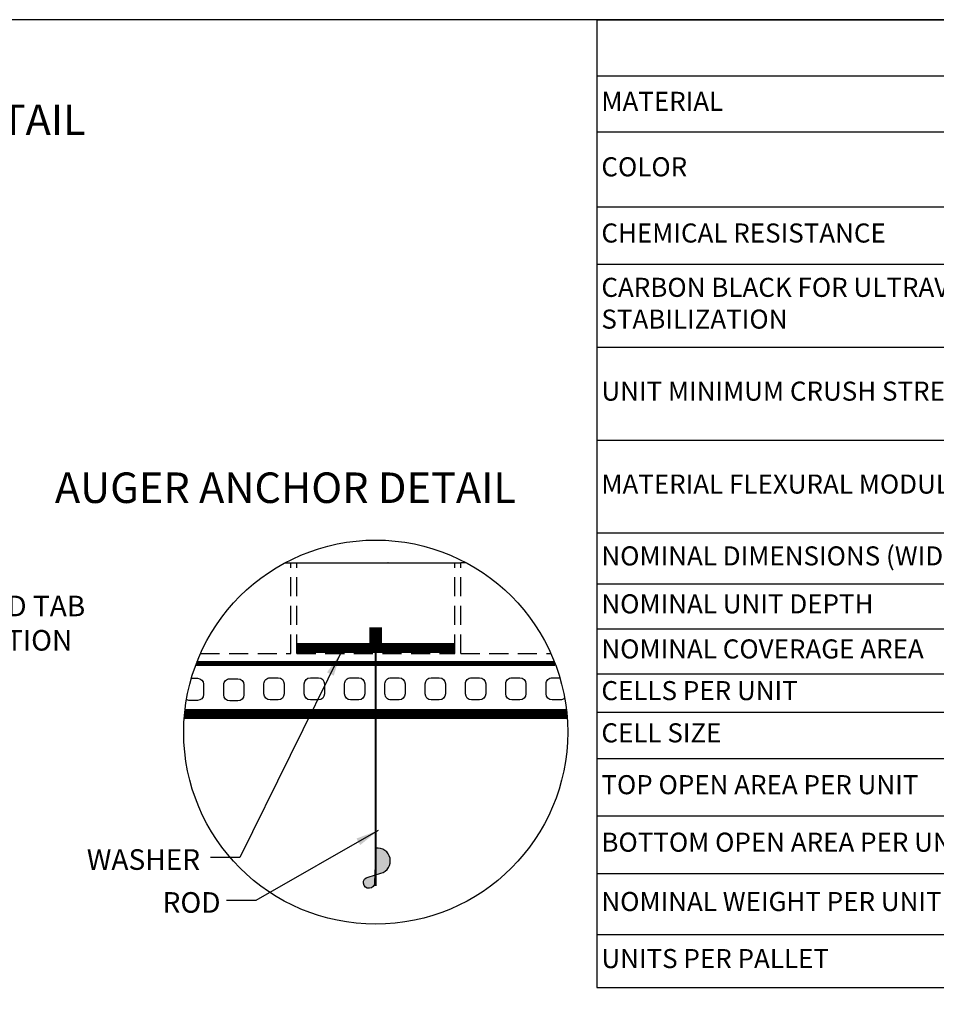
# Model space of a CAD drawing. Units: inches. Extents: x 92.5 to 128.5, y 0.1 to 22.1.
# Drawn here: x 104.5 to 116.5, y 9.2 to 22.1 of the extents above; entities that cross this region are included whole.
import ezdxf

# ---------------------------------------------------------------- set-up
doc = ezdxf.new("R2010")
doc.units = ezdxf.units.IN
doc.header["$MEASUREMENT"] = 0
doc.linetypes.add('HIDDEN', pattern=[0.375, 0.25, -0.125])
doc.linetypes.add('SOLID', pattern=[0])
doc.layers.get('0').update_dxf_attribs({"linetype": 'CONTINUOUS'})
for name, color, linetype in [('BORDERS', 7, 'CONTINUOUS'), ('GEOBLOCK', 7, 'SOLID'), ('TEXT', 7, 'CONTINUOUS')]:
    doc.layers.add(name, color=color, linetype=linetype)
doc.layers.add('GEOWEB', color=7, linetype='CONTINUOUS', lineweight=40)
doc.styles.add('ROMANS', font='romans', dxfattribs={"height": 0.1245})
doc.styles.add('SIMPLEX', font='romans.shx')
doc.dimstyles.get("Standard").update_dxf_attribs({"dimtxt": 0.18, "dimasz": 0.18, "dimexe": 0.18, "dimexo": 0.0625, "dimgap": 0.09, "dimtad": 0, "dimtih": 1, "dimtoh": 1, "dimdec": 4, "dimzin": 0, "dimdsep": 46, "dimtxsty": 'Standard', "dimcen": 0.09, "dimadec": 0, "dimazin": 0, "dimtfac": 1, "dimtdec": 4, "dimtofl": 0, "dimtmove": 0, "dimatfit": 3, "dimfxl": 1, "dimtolj": 1, "dimtzin": 0, "dimarcsym": 0})

# ---------------------------------------------------------------- blocks, each defined once
blk = doc.blocks.new('*T23')
at = {"color": 0, "linetype": 'ByBlock', "lineweight": -2, "transparency": 16777216}
for p, q in [((0, 0), (16.35938406838113, 0)), ((0, 0), (0, -12.69087917942999)), ((16.35938406838113, 0), (16.35938406838113, -12.69087917942999)), ((0, -0.7353520320527878), (16.35938406838113, -0.7353520320527878)), ((7.993531174938425, -0.7353520320527878), (7.993531174938425, -12.69087917942999)), ((0, -1.470653138920195), (16.35938406838113, -1.470653138920195)), ((0, -2.452671565604909), (16.35938406838113, -2.452671565604909)), ((0, -3.206607112673058), (16.35938406838113, -3.206607112673058)), ((0, -4.29387599307454), (16.35938406838113, -4.29387599307454)), ((0, -5.512097254428404), (16.35938406838113, -5.512097254428404)), ((0, -6.730318515782269), (16.35938406838113, -6.730318515782269)), ((0, -7.396503396576088), (16.35938406838113, -7.396503396576088)), ((0, -7.987756884395885), (16.35938406838113, -7.987756884395885)), ((0, -8.579010372215683), (16.35938406838113, -8.579010372215683)), ((0, -9.080978145749762), (16.35938406838113, -9.080978145749762)), ((0, -9.68656556258596), (16.35938406838113, -9.68656556258596)), ((0, -10.44050110965411), (16.35938406838113, -10.44050110965411)), ((0, -11.19443665672226), (16.35938406838113, -11.19443665672226)), ((0, -11.99599125140946), (16.35938406838113, -11.99599125140946)), ((0, -12.69087917942999), (16.35938406838113, -12.69087917942999))]:
    blk.add_line(p, q, dxfattribs=at)
at = {"color": 0, "transparency": 16777216, "char_height": 0.25, "style": 'ROMANS'}
for s, insert, width, attachment_point in [('GEOTERRA GTO MATERIAL SPECIFICATION', (8.179692034190566, -0.3676760160263939), 16.23938406838113, 5), ('MATERIAL', (0.06000000000000227, -1.10300258548649), 7.873531174938425, 4), ('100% VIRGIN HD POLYETHYLENE', (8.053531174938428, -1.10300258548649), 8.245852893442708, 4), ('COLOR', (0.06000000000000227, -1.96166235226255), 7.873531174938425, 4), ('RANGES FROM DARK SHADES OF GRAY TO BLACK', (8.053531174938428, -1.96166235226255), 8.245852893442708, 4), ('CHEMICAL RESISTANCE', (0.06000000000000227, -2.829639339138982), 7.873531174938425, 4), ('SUPERIOR', (8.053531174938428, -2.829639339138982), 8.245852893442708, 4), ('CARBON BLACK FOR ULTRAVIOLET LIGHT STABILIZATION', (0.06000000000000227, -3.750241552873799), 7.873531174938425, 4), ('1.5% - 2%', (8.053531174938428, -3.750241552873799), 8.245852893442708, 4), ('UNIT MINIMUM CRUSH STRENGTH @ 21°C (70°F)', (0.06000000000000227, -4.90298662375147), 7.873531174938425, 4), ('550 psi (3790 kPA)', (8.053531174938428, -4.90298662375147), 8.245852893442708, 4), ('MATERIAL FLEXURAL MODULUS @ 21°C (70°F)', (0.06000000000000227, -6.121207885105335), 7.873531174938425, 4), ('200,000 psi (1370 MPa)', (8.053531174938428, -6.121207885105335), 8.245852893442708, 4), ('NOMINAL DIMENSIONS (WIDTH x LENGTH)', (0.06000000000000227, -7.063410956179178), 7.873531174938425, 4), ('17.5 in x 36.5 in (0.44 m x 0.93 m)', (8.053531174938428, -7.063410956179178), 8.245852893442708, 4), ('NOMINAL UNIT DEPTH', (0.06000000000000227, -7.692130140485988), 7.873531174938425, 4), ('2 in (50 mm) ', (8.053531174938428, -7.692130140485988), 8.245852893442708, 4), ('NOMINAL COVERAGE AREA', (0.06000000000000227, -8.283383628305785), 7.873531174938425, 4), ('4.43 sqft (0.41 sq m)', (8.053531174938428, -8.283383628305785), 8.245852893442708, 4), ('CELLS PER UNIT', (0.06000000000000227, -8.829994258982724), 7.873531174938425, 4), ('40', (8.053531174938428, -8.829994258982724), 8.245852893442708, 4), ('CELL SIZE', (0.06000000000000227, -9.383771854167861), 7.873531174938425, 4), ('3.1 in x 3.2 in (79 mm x 81 mm)', (8.053531174938428, -9.383771854167861), 8.245852893442708, 4), ('TOP OPEN AREA PER UNIT', (0.06000000000000227, -10.06353333612003), 7.873531174938425, 4), ('87%', (8.053531174938428, -10.06353333612003), 8.245852893442708, 4), ('BOTTOM OPEN AREA PER UNIT', (0.06000000000000227, -10.81746888318818), 7.873531174938425, 4), ('20%', (8.053531174938428, -10.81746888318818), 8.245852893442708, 4), ('NOMINAL WEIGHT PER UNIT', (0.06000000000000227, -11.59521395406586), 7.873531174938425, 4), ('11.8 lbs (5.35 kg)', (8.053531174938428, -11.59521395406586), 8.245852893442708, 4), ('UNITS PER PALLET', (0.06000000000000227, -12.34343521541972), 7.873531174938425, 4), ('46', (8.053531174938428, -12.34343521541972), 8.245852893442708, 4)]:
    blk.add_mtext(s, dxfattribs=dict(at, insert=insert, width=width, attachment_point=attachment_point))

msp = doc.modelspace()

# ---------------------------------------------------------------- hatches: boundary and pattern name
at = {"layer": 'GEOWEB'}
h = msp.add_hatch(color=8, dxfattribs=at)
h.dxf.hatch_style = 1
edge = h.paths.add_edge_path()
edge.add_arc((109.0380505682932, 10.8135012082194), 0.07415679618209972, -262.7489580881304, 3.2537824252444807, ccw=False)
edge.add_line((109.0286907193178, 10.88706494688969), (109.1935914453642, 10.93639922557854))
edge.add_arc((109.1493600045599, 11.09875417246108), 0.16827224706663, 285.2396198712989, 458.0411399587974)
edge.add_line((109.1258213918892, 11.26537194716231), (109.1120878182147, 10.81771025134728))

# ---------------------------------------------------------------- linework, layer by layer
msp.add_lwpolyline([(109.1120878182147, 10.81771025134728, -2.299917754862658), (109.0286907193178, 10.88706494688969), (109.1935914453642, 10.93639922557854, 0.9390749874385227), (109.1258213918892, 11.26537194716231)], format="xyb", close=True)
at = {"layer": 'BORDERS', "color": 7}
msp.add_lwpolyline([(92.4974729271392, 0.1294371346356193), (128.4974729271392, 0.1294371346356193), (128.4974729271392, 22.12943713463562), (92.4974729271392, 22.12943713463562)], close=True, dxfattribs=at)
at = {"layer": 'GEOBLOCK'}
for p, q in [((107.9383171983643, 15.00835127066317), (108.010573988671, 15.00835127066317)), ((108.010573988671, 15.00835127066324), (108.0898832905639, 15.00835127066324)), ((108.0898832905639, 15.00835127066324), (110.1617594932145, 15.00835127066324)), ((110.1617594932145, 15.00835127066324), (110.2410687951074, 15.00835127066324)), ((110.3133255854139, 15.00835127066324), (110.2410687951074, 15.00835127066324))]:
    msp.add_line(p, q, dxfattribs=at)
at = {"layer": 'GEOBLOCK', "linetype": 'HIDDEN'}
for p, q in [((108.010573988671, 13.81871174226944), (108.010573988671, 15.00835127066324)), ((108.0898832905639, 13.81871174226944), (108.0898832905639, 15.00835127066324)), ((110.1617594932145, 13.81871174226944), (110.1617594932145, 15.00835127066324)), ((110.2410687951074, 13.81871174226944), (110.2410687951074, 15.00835127066324)), ((106.8282042708384, 13.81871174226944), (108.010573988671, 13.81871174226944)), ((108.0898832905639, 13.81871174226944), (110.1617594932145, 13.81871174226944)), ((110.2410687951074, 13.81871174226944), (111.4234385129401, 13.81871174226944))]:
    msp.add_line(p, q, dxfattribs=at)
at = {"layer": 'GEOBLOCK'}
msp.add_arc((109.2906322788477, 15.00042034047394), 0.007930930189291979, 90, 165.9637565320734, dxfattribs=at)
at = {"layer": 'TEXT'}
for points, const_width in [([(109.1258213918892, 14.16218148665616), (109.1258213918892, 13.88941496925801)], 0.162685747472656), ([(109.1258213918892, 14.16218148665616), (109.1258213918892, 12.4388162374327)], 0.0264364339643066), ([(108.0898832905639, 13.88941496925801), (110.1617594932145, 13.88941496925801)], 0.132182169821533), ([(106.7733336590569, 13.6865295724479), (111.4783091247214, 13.6865295724479)], 0.0660910849107665), ([(106.6186705700468, 13.02561872334024), (111.6329722137316, 13.02561872334024)], 0.132182169821533), ([(109.1258213918892, 12.4388162374327), (109.1258213918892, 10.76853888712718)], 0.0264364339643066)]:
    msp.add_lwpolyline(points, dxfattribs=dict(at, const_width=const_width))
for points in [[(106.7084490656828, 13.49374303225373), (106.7896599084122, 13.49374303225373, -0.4142135623730904), (106.8689692103051, 13.41443373036082), (106.8689692103051, 13.28225156053928, -0.414213562373095), (106.7896599084122, 13.20294225864636), (106.6839141725549, 13.20294225864636, -0.1312985709125286), (106.6443551439444, 13.21351257144187, -0.1312985709125286)], [(111.6041073965503, 13.23536985612894, -0.2056333782927174), (111.5465977190705, 13.21067376109038), (111.4408519832133, 13.21067376109038, -0.4142135623730921), (111.3615426813204, 13.2899830629833), (111.3615426813204, 13.42216523280483, -0.4142135623730997), (111.4408519832133, 13.50147453469775), (111.5409213747378, 13.50147453469776)]]:
    msp.add_lwpolyline(points, format="xyb", dxfattribs=at)
for points in [[(107.1317132470313, 13.27668198400148), (107.1317132470313, 13.40886415382302, -0.4142135623730997), (107.2110225489242, 13.48817345571594), (107.3167682847815, 13.48817345571594, -0.4142135623730904), (107.3960775866744, 13.40886415382302), (107.3960775866744, 13.27668198400148, -0.414213562373095), (107.3167682847815, 13.19737268210856), (107.2110225489242, 13.19737268210856, -0.4142135623730921)], [(107.6604419263174, 13.2899830629833), (107.6604419263174, 13.42216523280483, -0.4142135623730997), (107.7397512282104, 13.50147453469775), (107.8454969640676, 13.50147453469776, -0.4142135623730904), (107.9248062659605, 13.42216523280484), (107.9248062659605, 13.2899830629833, -0.414213562373095), (107.8454969640676, 13.21067376109038), (107.7397512282104, 13.21067376109038, -0.4142135623730921)], [(108.1891706056036, 13.2899830629833), (108.1891706056036, 13.42216523280483, -0.4142135623730997), (108.2684799074965, 13.50147453469775), (108.3742256433537, 13.50147453469776, -0.4142135623730904), (108.4535349452466, 13.42216523280484), (108.4535349452466, 13.2899830629833, -0.414213562373095), (108.3742256433537, 13.21067376109038), (108.2684799074965, 13.21067376109038, -0.4142135623730921)], [(108.7178992848897, 13.2899830629833), (108.7178992848897, 13.42216523280483, -0.4142135623730997), (108.7972085867826, 13.50147453469775), (108.9029543226399, 13.50147453469776, -0.4142135623730904), (108.9822636245328, 13.42216523280484), (108.9822636245328, 13.2899830629833, -0.414213562373095), (108.9029543226399, 13.21067376109038), (108.7972085867826, 13.21067376109038, -0.4142135623730921)], [(109.2466279641758, 13.2899830629833), (109.2466279641758, 13.42216523280483, -0.4142135623730997), (109.3259372660687, 13.50147453469775), (109.431683001926, 13.50147453469776, -0.4142135623730904), (109.5109923038189, 13.42216523280484), (109.5109923038189, 13.2899830629833, -0.414213562373095), (109.431683001926, 13.21067376109038), (109.3259372660688, 13.21067376109038, -0.4142135623730921)], [(109.775356643462, 13.2899830629833), (109.775356643462, 13.42216523280483, -0.4142135623730997), (109.8546659453549, 13.50147453469775), (109.9604116812121, 13.50147453469776, -0.4142135623730904), (110.039720983105, 13.42216523280484), (110.039720983105, 13.2899830629833, -0.414213562373095), (109.9604116812121, 13.21067376109038), (109.8546659453549, 13.21067376109038, -0.4142135623730921)], [(110.3040853227481, 13.2899830629833), (110.3040853227481, 13.42216523280483, -0.4142135623730997), (110.383394624641, 13.50147453469775), (110.4891403604983, 13.50147453469776, -0.4142135623730904), (110.5684496623912, 13.42216523280484), (110.5684496623912, 13.2899830629833, -0.414213562373095), (110.4891403604983, 13.21067376109038), (110.383394624641, 13.21067376109038, -0.4142135623730921)], [(110.8328140020342, 13.2899830629833), (110.8328140020342, 13.42216523280483, -0.4142135623730997), (110.9121233039271, 13.50147453469775), (111.0178690397844, 13.50147453469776, -0.4142135623730904), (111.0971783416773, 13.42216523280484), (111.0971783416773, 13.2899830629833, -0.414213562373095), (111.0178690397844, 13.21067376109038), (110.9121233039271, 13.21067376109038, -0.4142135623730921)]]:
    msp.add_lwpolyline(points, format="xyb", close=True, dxfattribs=at)
msp.add_circle((109.1258213918892, 12.7874598549423), 2.518436993466735, dxfattribs=at)

# ---------------------------------------------------------------- block references
msp.add_blockref('*T23', (112.0260785242843, 22.12943713463562))

# ---------------------------------------------------------------- texts
at = {"char_height": 0.27, "width": 10.31325848028502, "attachment_point": 1, "style": 'SIMPLEX'}
for s, insert in [('BOLT AND TAB\\PCONNECTION', (102.7849079422028, 14.57663145276198)), ('WASHER', (105.3360290629935, 11.25186567663272)), ('ROD', (106.3303868135373, 10.68928308354252))]:
    msp.add_mtext(s, dxfattribs=dict(at, insert=insert))
at = {"layer": 'TEXT', "style": 'ROMANS'}
for s, p in [('BOLT CONNECTION DETAIL', (98.38027833798304, 20.6170688068945)), ('AUGER ANCHOR DETAIL', (104.9176293996522, 15.79230389835118))]:
    msp.add_text(s, height=0.4, dxfattribs=at).set_placement(p)

# ---------------------------------------------------------------- leaders
for points in [[(108.663853738198, 13.81871174226944), (107.3458193934544, 11.14359718206919), (106.9604946398135, 11.14359718206919)], [(109.1587787874598, 11.49849363797894), (107.5535936898227, 10.581014588979), (107.1682689361818, 10.581014588979)]]:
    msp.add_leader(points, dimstyle='Standard', override={"dimasz": 0.3, "dimgap": 0.09, "dimtad": 0, "dimtmove": 2})

doc.saveas('drawing.dxf')
